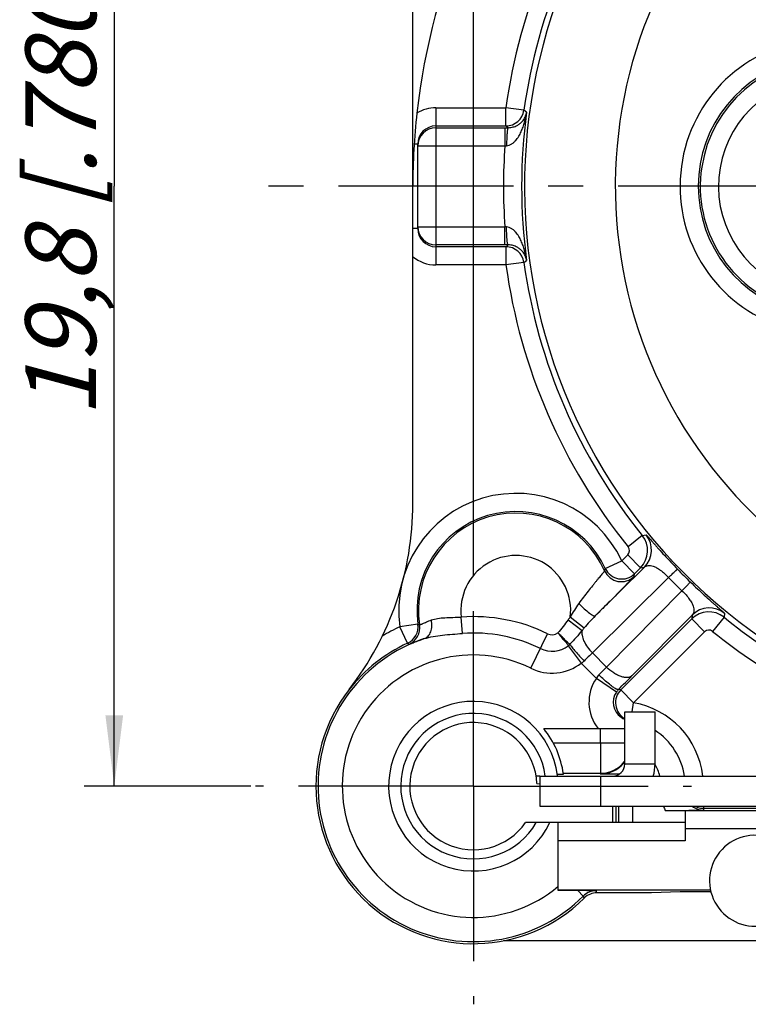
# Model space of a CAD drawing. Units: millimetres. Extents: x 0 to 420, y 0 to 297.
# Drawn here: x 295 to 331, y 164 to 213 of the extents above; entities that cross this region are included whole.
import ezdxf

# ---------------------------------------------------------------- set-up
doc = ezdxf.new("R2010")
doc.units = ezdxf.units.MM
doc.header["$LTSCALE"] = 23.1
doc.linetypes.add('CENTER', pattern=[0.6, 0.375, -0.075, 0.075, -0.075])
doc.layers.get('0').update_dxf_attribs({"linetype": 'CONTINUOUS'})
for name, color, linetype in [('AUSFORMSCHRAEGEN', 7, 'CONTINUOUS'), ('BEZUGSACHSEN', 7, 'CONTINUOUS'), ('DEFAULT_1', 7, 'CENTER'), ('FASEN', 7, 'CONTINUOUS'), ('RUNDUNGEN', 7, 'CONTINUOUS'), ('ZEICHNUNGSBEMASSUNGEN', 7, 'CONTINUOUS')]:
    doc.layers.add(name, color=color, linetype=linetype)
doc.styles.get("Standard").update_dxf_attribs({"font": 'txt', "width": 0.7})
doc.dimstyles.new('DIMSTYLE_4', dxfattribs={"dimtxt": 3.5, "dimasz": 3.5, "dimexe": 0.18, "dimexo": 0.0625, "dimgap": 0.09, "dimtad": 1, "dimdec": 4, "dimlfac": 0.333333, "dimdsep": 46, "dimtxsty": 'STANDARD', "dimblk": '_FILLED', "dimblk1": '_FILLED', "dimblk2": '_FILLED', "dimcen": 0.09, "dimclrt": 5, "dimadec": 0, "dimazin": 0, "dimtp": 0.2, "dimtm": 0.2, "dimtfac": 1, "dimtdec": 4, "dimtofl": 0, "dimtmove": 0, "dimatfit": 3, "dimldrblk": '_FILLED', "dimfxl": 1, "dimtolj": 1, "dimarcsym": 0})

# ---------------------------------------------------------------- blocks, each defined once
blk = doc.blocks.new('_FILLED')
at = {"color": 0, "linetype": 'BYBLOCK'}
blk.add_solid([(0, 0), (-1, 0.125), (-1, -0.125)], dxfattribs=at)
blk = doc.blocks.new('*D10')
at = {"layer": 'ZEICHNUNGSBEMASSUNGEN', "color": 2, "linetype": 'CONTINUOUS'}
for p, q in [((316.187, 234.449), (298.418, 234.449)), ((299.918, 234.449), (299.918, 204.749)), ((366.312, 234.449), (319.015, 234.449)), ((299.918, 175.049), (299.918, 204.749)), ((306.677, 175.049), (298.418, 175.049))]:
    blk.add_line(p, q, dxfattribs=at)
at = {"layer": 'ZEICHNUNGSBEMASSUNGEN', "color": 2, "linetype": 'CONTINUOUS', "xscale": 3.5, "yscale": 3.5, "zscale": 3.5}
for p, rotation in [((299.918, 234.449), 90), ((299.918, 175.049), 270)]:
    blk.add_blockref('_FILLED', p, dxfattribs=dict(at, rotation=rotation))
at = {"layer": 'ZEICHNUNGSBEMASSUNGEN', "color": 5, "linetype": 'CONTINUOUS', "insert": (295.512, 204.749), "char_height": 3.5, "width": 26.25, "attachment_point": 2, "rotation": 90, "line_spacing_factor": 0.9}
blk.add_mtext('\\Q15.0;19,8{\\Ftxt.shx;\\W1.000000;\\H3.500000; }[.780]', dxfattribs=at)
blk = doc.blocks.new('*D11')
at = {"layer": 'ZEICHNUNGSBEMASSUNGEN', "color": 2, "linetype": 'CONTINUOUS'}
for p, q in [((317.712, 185.849), (317.712, 253.742)), ((377.112, 245.568), (377.112, 253.742)), ((317.712, 252.242), (347.412, 252.242)), ((377.112, 252.242), (347.412, 252.242))]:
    blk.add_line(p, q, dxfattribs=at)
at = {"layer": 'ZEICHNUNGSBEMASSUNGEN', "color": 2, "linetype": 'CONTINUOUS', "xscale": 3.5, "yscale": 3.5, "zscale": 3.5, "rotation": 180}
blk.add_blockref('_FILLED', (317.712, 252.242), dxfattribs=at)
at = {"layer": 'ZEICHNUNGSBEMASSUNGEN', "color": 2, "linetype": 'CONTINUOUS', "xscale": 3.5, "yscale": 3.5, "zscale": 3.5}
blk.add_blockref('_FILLED', (377.112, 252.242), dxfattribs=at)
at = {"layer": 'ZEICHNUNGSBEMASSUNGEN', "color": 5, "linetype": 'CONTINUOUS', "insert": (347.412, 256.648), "char_height": 3.5, "width": 26.25, "attachment_point": 2, "line_spacing_factor": 0.9}
blk.add_mtext('\\Q15.0;19,8{\\Ftxt.shx;\\W1.000000;\\H3.500000; }[.780]', dxfattribs=at)

msp = doc.modelspace()

# ---------------------------------------------------------------- linework, layer by layer
at = {"color": 3, "linetype": 'CONTINUOUS'}
for p, q in [((325.21151, 176.15157), (325.21151, 178.73157)), ((321.01151, 175.55157), (324.01151, 175.55157))]:
    msp.add_line(p, q, dxfattribs=at)
at = {"color": 7, "linetype": 'CONTINUOUS'}
for p, q in [((325.21151, 178.73157), (326.71151, 178.73157)), ((326.71151, 176.15157), (326.71151, 178.73157)), ((321.01151, 175.55157), (321.01151, 174.05157)), ((321.01151, 174.05157), (324.01151, 174.05157)), ((321.91151, 173.24871), (320.29657, 173.24871)), ((321.91151, 169.91232), (329.45829, 169.91232)), ((327.95694, 169.81572), (326.54258, 169.76833)), ((329.48053, 169.81572), (327.95694, 169.81572))]:
    msp.add_line(p, q, dxfattribs=at)
at = {"color": 9, "linetype": 'CONTINUOUS'}
for p, q in [((325.21151, 176.15157), (326.71151, 176.15157)), ((324.01151, 175.55157), (324.01151, 174.05157))]:
    msp.add_line(p, q, dxfattribs=at)
at = {"color": 3, "linetype": 'CONTINUOUS'}
msp.add_arc((324.61151, 176.15157), 0.6, 270, 360, dxfattribs=at)
at = {"color": 7, "linetype": 'CONTINUOUS'}
msp.add_arc((324.61151, 176.15157), 2.1, 343.286663, 360, dxfattribs=at)
at = {"layer": 'AUSFORMSCHRAEGEN', "color": 7, "linetype": 'CONTINUOUS'}
for p, q in [((321.01151, 175.55157), (320.82112, 175.55157)), ((321.86809, 175.6511), (322.17101, 175.6511)), ((320.85886, 175.1779), (321.01151, 175.17258)), ((324.61151, 174.05157), (324.61151, 173.24871)), ((324.76874, 174.05157), (324.76874, 173.24871)), ((333.75564, 167.39871), (319.2081, 167.39871))]:
    msp.add_line(p, q, dxfattribs=at)
for centre, radius, start, end in [((347.41151, 204.74871), 32.7, 105.975683, 173.62939), ((317.71151, 175.04871), 4.2, 7.164415, 334.623066), ((317.71151, 175.04871), 3.15, 2.3504, 325.150095)]:
    msp.add_arc(centre, radius, start, end, dxfattribs=at)
at = {"layer": 'AUSFORMSCHRAEGEN', "color": 9, "linetype": 'CONTINUOUS'}
for centre, radius, start, end in [((347.41151, 204.74871), 22.66804, 135, 233.418542), ((317.71151, 175.04871), 3.6, 8.029508, 330)]:
    msp.add_arc(centre, radius, start, end, dxfattribs=at)
at = {"layer": 'BEZUGSACHSEN', "color": 7, "linetype": 'CONTINUOUS'}
msp.add_arc((331.66151, 170.36622), 2.25, 69.308667, 356.105566, dxfattribs=at)
at = {"layer": 'DEFAULT_1', "color": 7, "linetype": 'CENTER'}
for p, q in [((347.41151, 204.74871), (306.91151, 204.74871)), ((317.71151, 175.04871), (317.71151, 185.84871)), ((317.71151, 175.04871), (306.91151, 175.04871)), ((317.71151, 175.04871), (317.71151, 164.24871)), ((317.71151, 175.04871), (328.51151, 175.04871))]:
    msp.add_line(p, q, dxfattribs=at)
at = {"layer": 'FASEN', "color": 7, "linetype": 'CONTINUOUS'}
for p, q in [((321.19397, 177.89871), (325.21151, 177.89871)), ((324.01151, 177.187), (324.01151, 177.89871)), ((321.67102, 177.187), (325.21151, 177.187)), ((322.16588, 175.68791), (324.01151, 175.68791)), ((324.91151, 173.24871), (324.91151, 174.05157)), ((325.60433, 173.24871), (325.60433, 174.05157)), ((332.45651, 173.83083), (328.21151, 173.83083)), ((328.21151, 173.83083), (328.21151, 172.34871)), ((328.21151, 173.24871), (321.91151, 173.24871)), ((321.91151, 169.91232), (321.91151, 173.24871)), ((332.45651, 172.93087), (328.21151, 172.93087)), ((328.21151, 172.34871), (321.91151, 172.34871))]:
    msp.add_line(p, q, dxfattribs=at)
at = {"layer": 'FASEN', "color": 9, "linetype": 'CONTINUOUS'}
msp.add_line((324.01151, 177.187), (324.01151, 175.6511), dxfattribs=at)
at = {"layer": 'FASEN', "color": 7, "linetype": 'CONTINUOUS'}
for centre, radius, start, end in [((317.71151, 175.04871), 4.5, 7.692875, 39.29648), ((324.01117, 177.18826), 1.50068, 270.008596, 322.486802)]:
    msp.add_arc(centre, radius, start, end, dxfattribs=at)
at = {"layer": 'RUNDUNGEN', "color": 7, "linetype": 'CONTINUOUS'}
for p, q in [((314.71151, 189.043), (314.71151, 222.94764)), ((315.85131, 207.74093), (319.32479, 207.74093)), ((315.85151, 207.65178), (319.27276, 207.65178)), ((314.95151, 202.6564), (314.95151, 206.84101)), ((319.27276, 201.84565), (315.85151, 201.84565)), ((319.32479, 201.7565), (315.85132, 201.7565)), ((325.6983, 185.57007), (325.99277, 185.86454)), ((328.52734, 183.32997), (325.01651, 179.81914)), ((324.93612, 175.6511), (324.01151, 175.6511)), ((324.01151, 174.05157), (333.91151, 174.05157)), ((327.2193, 173.84871), (328.21151, 173.84871)), ((328.21151, 173.84871), (328.21151, 173.83083)), ((329.11151, 173.9535), (333.91151, 173.9535)), ((321.91151, 169.88081), (321.91151, 169.91232)), ((326.54258, 169.76833), (323.83464, 169.76833))]:
    msp.add_line(p, q, dxfattribs=at)
at = {"layer": 'RUNDUNGEN', "color": 9, "linetype": 'CONTINUOUS'}
for p, q in [((315.85151, 208.64089), (315.85151, 200.85653)), ((315.85151, 208.64089), (319.32479, 208.64089)), ((319.32479, 207.74093), (319.32479, 208.64089)), ((320.21621, 208.51736), (319.32479, 208.64089)), ((320.34874, 208.41535), (320.21621, 208.51736)), ((319.33625, 207.73184), (319.32479, 207.74093)), ((319.43737, 207.65171), (319.33625, 207.73184)), ((319.27276, 207.65178), (319.27276, 206.75181)), ((319.27276, 207.65178), (319.43737, 207.65171)), ((314.95151, 206.84081), (314.7785, 206.8408)), ((314.95151, 206.75181), (319.27276, 206.75181)), ((319.27276, 206.75181), (319.35548, 206.75761)), ((314.95151, 202.65675), (314.71151, 202.65678)), ((314.95151, 202.74562), (319.27276, 202.74562)), ((319.27276, 201.84565), (319.27276, 202.74562)), ((319.35548, 202.73982), (319.27276, 202.74562)), ((319.43737, 201.84572), (319.27276, 201.84565)), ((319.40917, 201.82338), (319.43737, 201.84572)), ((319.32479, 201.7565), (319.40917, 201.82338)), ((319.32479, 201.7565), (319.32479, 200.85653)), ((319.32479, 200.85653), (315.85151, 200.85653)), ((320.21621, 200.98006), (319.32479, 200.85653)), ((320.21621, 200.98006), (320.34874, 201.08208)), ((326.07671, 187.46827), (325.37739, 186.90185)), ((326.07671, 187.46827), (326.26645, 187.49601)), ((325.06193, 186.20645), (325.3564, 186.50091)), ((325.99277, 185.86454), (325.3564, 186.50091)), ((323.74955, 183.47768), (326.18524, 185.88894)), ((324.24684, 185.8249), (325.06193, 186.20645)), ((325.6983, 185.57007), (325.06193, 186.20645)), ((325.99277, 185.86454), (326.18524, 185.88894)), ((323.60839, 181.64519), (327.38467, 185.38403)), ((328.04682, 184.72187), (324.30799, 180.94559)), ((317.16827, 182.61129), (317.11001, 183.42235)), ((322.51333, 183.42499), (323.20666, 182.88583)), ((328.55174, 183.52244), (325.58082, 180.52143)), ((328.55174, 183.52244), (328.52734, 183.32997)), ((328.52734, 183.32997), (329.16371, 182.6936)), ((330.13107, 183.41391), (329.56465, 182.71459)), ((330.15881, 183.60365), (330.13107, 183.41391)), ((314.96198, 183.06697), (314.07078, 182.94169)), ((314.44773, 182.12447), (314.07078, 182.94169)), ((322.40067, 183.27645), (323.1001, 182.75916)), ((320.55934, 180.88926), (321.39101, 182.59465)), ((329.16371, 182.6936), (325.65288, 179.18276)), ((314.44773, 182.12447), (314.52592, 182.07649)), ((322.40539, 181.9975), (323.05993, 181.13313)), ((324.30799, 180.94559), (323.60839, 181.64519)), ((323.80536, 180.3877), (323.05998, 181.13316)), ((324.79559, 179.70998), (323.80536, 180.3877)), ((324.99748, 179.8225), (325.01651, 179.81914)), ((325.01651, 179.81914), (325.65288, 179.18276)), ((325.57197, 178.73157), (325.65288, 179.18276)), ((329.11151, 174.05157), (329.11143, 173.85909)), ((322.88448, 169.87811), (323.15592, 169.60679)), ((323.79224, 169.87053), (323.80292, 169.84494))]:
    msp.add_line(p, q, dxfattribs=at)
at = {"layer": 'RUNDUNGEN', "color": 3, "linetype": 'CONTINUOUS'}
msp.add_line((324.01151, 175.55157), (333.91151, 175.55157), dxfattribs=at)
at = {"layer": 'RUNDUNGEN', "color": 9, "linetype": 'CONTINUOUS'}
for centre, radius, start, end in [((347.41151, 204.74871), 28.35512, 142.357903, 172.110357), ((347.41151, 204.74871), 27.45519, 141.876707, 172.110357), ((347.41151, 204.74871), 27.16771, 142.055045, 240.196329), ((335.26151, 204.74871), 7.30996, 20.081997, 252.063324), ((335.26151, 204.74871), 5.40779, 289.45662, 250.51983), ((315.85148, 206.84135), 1.79954, 89.998934, 121.416822), ((319.32464, 208.64103), 0.9001, 270.009626, 352.103163), ((347.41151, 204.74871), 27.31003, 172.284193, 187.715807), ((315.8515, 206.75179), 0.89998, 89.998935, 179.998883), ((347.41151, 204.74871), 28.20996, 175.928187, 184.071813), ((319.32464, 200.8564), 0.9001, 7.896837, 89.990374), ((315.85119, 202.65464), 1.7981, 230.667162, 270.010136), ((347.41151, 204.74871), 28.35512, 187.889643, 219.006261), ((347.41151, 204.74871), 27.45519, 187.889643, 219.006261), ((319.81151, 183.74871), 5.79718, 25.08441, 188.002126), ((319.81151, 183.74871), 4.82106, 23.993105, 188.570054), ((325.14399, 186.71303), 1.20016, 315.009775, 38.997708), ((325.33653, 186.73743), 1.2001, 315.007132, 39.205721), ((325.14423, 186.71304), 0.30002, 315.004873, 38.99945), ((319.81151, 183.74871), 2.72114, 353.167558, 186.888176), ((312.95879, 188.76809), 11.66544, 344.797691, 345.386347), ((325.06196, 186.20662), 0.90006, 205.093517, 314.990894), ((347.27232, 204.60952), 27.06114, 224.051017, 225.948983), ((325.03818, 186.07526), 0.9001, 204.006834, 314.991216), ((311.88804, 187.99448), 14.02145, 349.497449, 350.043106), ((347.70928, 205.04648), 28.279, 224.051307, 225.94869), ((329.40021, 182.67374), 1.20008, 50.793528, 134.99251), ((317.71151, 175.04871), 8.39522, 64.005545, 94.109022), ((328.56718, 178.71663), 7.66927, 142.126138, 143.518969), ((329.37583, 182.48119), 1.20016, 51.002293, 134.990225), ((347.41151, 204.74871), 27.45519, 230.993739, 240.536631), ((317.71151, 175.04871), 8.69218, 114.762097, 121.280778), ((314.0707, 182.94174), 0.90004, 294.765743, 7.998479), ((314.15436, 182.89629), 0.9, 294.381331, 8.562449), ((326.29544, 208.37932), 27.73377, 245.87982, 246.065967), ((331.21343, 176.04046), 10.5341, 139.471294, 140.371532), ((317.71151, 175.04871), 7.58206, 64.006345, 94.108647), ((321.6112, 183.04674), 0.50286, 244.031104, 305.082823), ((329.37584, 182.48143), 0.30002, 51.000562, 134.995122), ((347.41151, 204.74871), 28.35512, 230.993739, 241.555176), ((321.61115, 183.04654), 1.31582, 244.009012, 307.130038), ((321.25993, 183.4191), 1.82567, 308.860223, 312.621665), ((317.71151, 175.04871), 6.49785, 64.006346, 310.268295), ((381.90951, 122.32489), 83.17403, 134.5035482, 134.8944868), ((321.61114, 183.04665), 2.40013, 244.00916, 307.13196), ((269.48456, 234.79897), 76.84917, 315.1124098, 315.5114077), ((325.5386, 179.2017), 2.10018, 145.61741, 218.346561), ((151.2076, 353.16379), 245.38012, 315.0608129, 315.285779), ((325.65281, 179.18251), 0.89975, 135.021798, 240.576016), ((325.54999, 179.19361), 0.9142, 135.172337, 145.609544), ((324.27512, 175.68496), 4.20013, 80.09676, 81.421716), ((324.91151, 175.04871), 4.19998, 6.853265, 79.833096), ((324.91151, 175.04871), 2.1, 13.867596, 30.989161), ((329.12227, 174.76387), 2.11159, 199.722829, 205.683454), ((329.11212, 174.85499), 0.9016, 243.041425, 251.733951), ((329.11241, 174.85913), 0.90563, 251.798545, 269.943115), ((323.79236, 168.97076), 0.89977, 90.007436, 135.016063), ((311.37243, 164.65273), 13.4713, 22.317601, 22.670261), ((290.93722, 154.82715), 35.44692, 24.466139, 24.642287)]:
    msp.add_arc(centre, radius, start, end, dxfattribs=at)
at = {"layer": 'RUNDUNGEN', "color": 7, "linetype": 'CONTINUOUS'}
for centre, radius, start, end in [((335.26151, 204.74871), 6.41003, 20.081997, 252.434372), ((335.26151, 204.74871), 6.30775, 287.294793, 252.699594), ((347.41151, 204.74871), 32.7, 173.629317, 180), ((315.84971, 206.84086), 0.8982, 90.038359, 179.990131), ((315.8515, 202.74563), 0.89998, 180.001117, 270.001065), ((315.8514, 202.65388), 0.89738, 180.021579, 269.995035), ((299.71151, 189.043), 15, 322.136354, 360), ((319.81151, 183.74871), 4.89721, 25.08441, 188.002126), ((317.71151, 175.04871), 7.6978, 108.408061, 315.013325), ((317.71151, 175.04871), 7.79221, 114.762097, 142.136354), ((317.71151, 175.04871), 7.8, 142.136354, 314.733518), ((325.53821, 179.2017), 0.89991, 145.610563, 235.585351), ((325.5405, 179.20566), 0.90448, 235.606932, 248.640839), ((324.91151, 175.04871), 3.3, 8.780966, 56.884132), ((324.00603, 177.15809), 1.50861, 296.071482, 313.306953), ((324.00842, 177.15405), 1.50403, 313.346151, 323.232175), ((324.01189, 177.14996), 1.49873, 270.02347, 296.006786), ((329.11152, 174.75903), 0.89993, 231.85113, 269.994221), ((326.88069, 387.41855), 213.5711, 270.337509, 270.5984645), ((321.77915, -53.13966), 223.02051, 89.7160315, 89.9659946), ((321.81731, -12.19274), 182.07398, 89.3785087, 89.6641787), ((323.83458, 168.86853), 0.8998, 89.996266, 132.781793), ((323.82949, 168.87353), 0.89267, 132.759914, 134.732173)]:
    msp.add_arc(centre, radius, start, end, dxfattribs=at)
at = {"layer": 'RUNDUNGEN', "color": 9, "linetype": 'CONTINUOUS'}
for points, knots in [([(319.35548, 206.75761), (319.40143, 206.76083), (319.4917, 206.78112), (319.61285, 206.84318), (319.71806, 206.92465), (319.83915, 207.04871), (319.96333, 207.22377), (320.08123, 207.44934), (320.17545, 207.6838), (320.27519, 208.00354), (320.32532, 208.25006), (320.34874, 208.41535)], [0, 0, 0, 0, 0.06741578, 0.13327506, 0.19778907, 0.26131808, 0.38641897, 0.51016145, 0.63314877, 0.75569358, 1, 1, 1, 1]), ([(319.43737, 207.65171), (319.52145, 207.65158), (319.67422, 207.6724), (319.8694, 207.75061), (320.01639, 207.84724), (320.15971, 207.98204), (320.28436, 208.16873), (320.33569, 208.33441), (320.34874, 208.41535)], [0, 0, 0, 0, 0.19559647, 0.35328376, 0.48563222, 0.60242124, 0.80927744, 1, 1, 1, 1]), ([(319.39227, 207.49853), (319.38581, 207.45112), (319.37521, 207.34419), (319.35981, 207.09724), (319.35567, 206.89761), (319.35548, 206.75761)], [0, 0, 0, 0, 0.19338379, 0.43410966, 1, 1, 1, 1]), ([(319.43737, 207.65168), (319.43206, 207.65118), (319.42123, 207.63574), (319.41192, 207.60657), (319.40085, 207.55797), (319.39523, 207.5203), (319.39227, 207.49853)], [0, 0, 0, 0, 0.09826114, 0.29340491, 0.5949664, 1, 1, 1, 1]), ([(320.34874, 201.08208), (320.32532, 201.24737), (320.27519, 201.4939), (320.17545, 201.81363), (320.08122, 202.04809), (319.96333, 202.27367), (319.83914, 202.44872), (319.71805, 202.57279), (319.61284, 202.65425), (319.49169, 202.7163), (319.40143, 202.73661), (319.35548, 202.73982)], [0, 0, 0, 0, 0.24430877, 0.36685479, 0.48984303, 0.61358705, 0.7386897, 0.80221902, 0.86673262, 0.93259001, 1, 1, 1, 1]), ([(319.39226, 201.99889), (319.38581, 202.04629), (319.3752, 202.15323), (319.35981, 202.40018), (319.35567, 202.59981), (319.35548, 202.73982)], [0, 0, 0, 0, 0.19338511, 0.43411145, 1, 1, 1, 1]), ([(319.43737, 201.84573), (319.43206, 201.84624), (319.42123, 201.86167), (319.41192, 201.89084), (319.40085, 201.93944), (319.39522, 201.97711), (319.39226, 201.99889)], [0, 0, 0, 0, 0.09827039, 0.29341483, 0.59497306, 1, 1, 1, 1]), ([(320.34874, 201.08208), (320.33569, 201.16302), (320.28436, 201.3287), (320.1597, 201.51539), (320.01638, 201.65019), (319.86939, 201.74682), (319.67421, 201.82503), (319.52145, 201.84584), (319.43737, 201.84572)], [0, 0, 0, 0, 0.19072438, 0.39758261, 0.51437346, 0.64672487, 0.80441389, 1, 1, 1, 1]), ([(326.26645, 187.49601), (326.26759, 187.49617), (326.27089, 187.49339), (326.27666, 187.48879), (326.28554, 187.47992), (326.29725, 187.46794), (326.31195, 187.45224), (326.3376, 187.42428), (326.37712, 187.38012), (326.43363, 187.31613), (326.50257, 187.23759), (326.58409, 187.14459), (326.67826, 187.03739), (326.78506, 186.91648), (326.95106, 186.72992), (327.18508, 186.47081), (327.49206, 186.13934), (327.70995, 185.91078), (327.82291, 185.79395)], [0, 0, 0, 0, 0.00149808, 0.00486932, 0.01019001, 0.01748889, 0.02678698, 0.03810297, 0.0668541, 0.10383553, 0.14911794, 0.20275364, 0.2646546, 0.33466463, 0.41253164, 0.5893879, 0.78867107, 1, 1, 1, 1]), ([(326.18524, 185.88895), (326.20894, 185.91153), (326.26516, 185.95086), (326.36962, 185.98086), (326.49346, 185.97865), (326.63726, 185.94101), (326.80234, 185.86395), (326.98785, 185.74392), (327.1874, 185.58188), (327.31881, 185.45388), (327.38465, 185.38401)], [0, 0, 0, 0, 0.06941405, 0.14266296, 0.22677487, 0.32895102, 0.45567662, 0.61157386, 0.79640059, 1, 1, 1, 1]), ([(327.38488, 185.38381), (327.41589, 185.41349), (327.47514, 185.47009), (327.55937, 185.55024), (327.63365, 185.6206), (327.69662, 185.67985), (327.74157, 185.72179), (327.77115, 185.74901), (327.78824, 185.76465), (327.80191, 185.77673), (327.81197, 185.7859), (327.81863, 185.79071), (327.82174, 185.79383), (327.82291, 185.79395)], [0, 0, 0, 0, 0.21454534, 0.40959356, 0.58114064, 0.72592544, 0.84183837, 0.88834114, 0.92692798, 0.9574849, 0.97990699, 0.99409613, 1, 1, 1, 1]), ([(324.21601, 185.70909), (324.21587, 185.70772), (324.21297, 185.70396), (324.20804, 185.69642), (324.19913, 185.68507), (324.18724, 185.66987), (324.17195, 185.65091), (324.14529, 185.61819), (324.10421, 185.56845), (324.04614, 185.49856), (323.97709, 185.41562), (323.89808, 185.32052), (323.81022, 185.21427), (323.71471, 185.09796), (323.57517, 184.92642), (323.39056, 184.69544), (323.16317, 184.4021), (323.01076, 184.19843), (322.93402, 184.09416)], [0, 0, 0, 0, 0.00200935, 0.00648482, 0.01342668, 0.02281582, 0.03462994, 0.04883982, 0.08421848, 0.12845888, 0.18101387, 0.24120631, 0.30831811, 0.38156188, 0.46012973, 0.62998158, 0.81167665, 1, 1, 1, 1]), ([(325.67458, 185.43866), (325.67426, 185.43696), (325.67019, 185.43252), (325.66322, 185.42336), (325.65077, 185.40969), (325.63414, 185.3913), (325.61276, 185.36837), (325.57545, 185.32874), (325.51782, 185.26844), (325.43601, 185.18367), (325.33811, 185.08295), (325.22518, 184.96734), (325.09839, 184.83808), (324.95903, 184.69645), (324.75222, 184.48684), (324.47281, 184.20459), (324.11873, 183.84816), (323.87449, 183.60297), (323.74955, 183.47768)], [0, 0, 0, 0, 0.00189731, 0.00618427, 0.01286076, 0.02191075, 0.03331562, 0.04705305, 0.08134136, 0.12435998, 0.17565758, 0.23466694, 0.30077824, 0.37331337, 0.45155882, 0.62221789, 0.80685558, 1, 1, 1, 1]), ([(328.04663, 184.72209), (328.0763, 184.7531), (328.1329, 184.81235), (328.21305, 184.89657), (328.2834, 184.97085), (328.34265, 185.03382), (328.38458, 185.07876), (328.41179, 185.10833), (328.42742, 185.12542), (328.4395, 185.13908), (328.44867, 185.14914), (328.45347, 185.15579), (328.45659, 185.1589), (328.45671, 185.16007)], [0, 0, 0, 0, 0.21456743, 0.40963237, 0.58118976, 0.72597784, 0.84188711, 0.88838549, 0.92696628, 0.9575156, 0.97992865, 0.99410744, 1, 1, 1, 1]), ([(328.45675, 185.16011), (328.57358, 185.04715), (328.80214, 184.82926), (329.13361, 184.52228), (329.39272, 184.28827), (329.57928, 184.12226), (329.70019, 184.01547), (329.80738, 183.92129), (329.90039, 183.83978), (329.97893, 183.77083), (330.04291, 183.71432), (330.08708, 183.6748), (330.11504, 183.64915), (330.13074, 183.63445), (330.14272, 183.62274), (330.15159, 183.61386), (330.15619, 183.60809), (330.15897, 183.60479), (330.15881, 183.60365)], [0, 0, 0, 0, 0.2113266, 0.41060891, 0.58746635, 0.66533349, 0.73534326, 0.79724435, 0.8508802, 0.89616316, 0.93314537, 0.96189701, 0.97321309, 0.98251122, 0.98981009, 0.99513074, 0.99850194, 1, 1, 1, 1]), ([(328.04681, 184.72185), (328.11668, 184.65602), (328.24467, 184.52461), (328.40672, 184.32506), (328.52675, 184.13954), (328.60381, 183.97446), (328.64145, 183.83066), (328.64366, 183.70682), (328.61366, 183.60236), (328.57433, 183.54614), (328.55175, 183.52244)], [0, 0, 0, 0, 0.20359568, 0.38842309, 0.54432158, 0.67104729, 0.77322402, 0.85733605, 0.93058534, 1, 1, 1, 1]), ([(322.93402, 184.09416), (322.85604, 183.98824), (322.71142, 183.76744), (322.57869, 183.53972), (322.51333, 183.42499)], [0, 0, 0, 0, 0.49902447, 1, 1, 1, 1]), ([(322.93402, 184.09416), (323.0209, 184.00401), (323.18983, 183.83982), (323.40237, 183.65853), (323.54187, 183.55806), (323.6073, 183.51739), (323.64754, 183.49539), (323.68243, 183.48004), (323.71443, 183.47011), (323.74038, 183.46944), (323.74948, 183.4776)], [0, 0, 0, 0, 0.36091353, 0.67860188, 0.8041471, 0.85616017, 0.90041412, 0.93662168, 0.96477495, 1, 1, 1, 1]), ([(315.62978, 183.27786), (315.72967, 183.31537), (315.95463, 183.36408), (316.31355, 183.39271), (316.70399, 183.40527), (316.97292, 183.41535), (317.10996, 183.42235)], [0, 0, 0, 0, 0.21457886, 0.45879513, 0.72405394, 1, 1, 1, 1]), ([(323.74961, 183.47773), (323.65444, 183.38271), (323.47032, 183.1881), (323.29328, 182.98714), (323.20667, 182.88582)], [0, 0, 0, 0, 0.50222677, 1, 1, 1, 1]), ([(315.04428, 183.03028), (315.04458, 183.03008), (315.04585, 183.03036), (315.04954, 183.03131), (315.05734, 183.03448), (315.06992, 183.03976), (315.08724, 183.04749), (315.10909, 183.05742), (315.1355, 183.06952), (315.16636, 183.08365), (315.21617, 183.10633), (315.28891, 183.13893), (315.38851, 183.18199), (315.50377, 183.22948), (315.58613, 183.26146), (315.62978, 183.27786)], [0, 0, 0, 0, 0.00171356, 0.005387, 0.01884731, 0.04048241, 0.07025127, 0.10807918, 0.1538057, 0.20724802, 0.26822324, 0.41197241, 0.58324361, 0.78006716, 1, 1, 1, 1]), ([(315.28068, 182.35263), (315.316, 182.36474), (315.38495, 182.39889), (315.50786, 182.50304), (315.61935, 182.69691), (315.67009, 182.97765), (315.65158, 183.17714), (315.62978, 183.27786)], [0, 0, 0, 0, 0.10442491, 0.21260412, 0.44684507, 0.71174743, 1, 1, 1, 1]), ([(314.52592, 182.07649), (314.52631, 182.07625), (314.52786, 182.07653), (314.53059, 182.07709), (314.5349, 182.07843), (314.54348, 182.08129), (314.55785, 182.0866), (314.57937, 182.09488), (314.60669, 182.10568), (314.63977, 182.11886), (314.67861, 182.13433), (314.74178, 182.15935), (314.83485, 182.19563), (314.96355, 182.24392), (315.11444, 182.29775), (315.22285, 182.334), (315.28068, 182.35263)], [0, 0, 0, 0, 0.00170883, 0.00529394, 0.01082301, 0.01830977, 0.03916932, 0.06787927, 0.10442401, 0.14874335, 0.200763, 0.2604085, 0.40225118, 0.57351091, 0.77327872, 1, 1, 1, 1]), ([(315.28068, 182.35263), (315.4213, 182.39858), (315.72113, 182.46584), (316.1869, 182.52863), (316.67321, 182.57418), (317.00239, 182.59936), (317.16827, 182.61129)], [0, 0, 0, 0, 0.23250465, 0.48110113, 0.73861316, 1, 1, 1, 1]), ([(322.49615, 182.07565), (322.47782, 182.08537), (322.43954, 182.11219), (322.35572, 182.18494), (322.23716, 182.3039), (322.07844, 182.46528), (321.96247, 182.57834), (321.90048, 182.6355)], [0, 0, 0, 0, 0.07604108, 0.1702796, 0.40672634, 0.69097032, 1, 1, 1, 1]), ([(321.90048, 182.6355), (321.9498, 182.56793), (322.04884, 182.44113), (322.19802, 182.27264), (322.31226, 182.15014), (322.37902, 182.06095), (322.40012, 182.01801), (322.40535, 181.99744)], [0, 0, 0, 0, 0.30741115, 0.59065782, 0.82716113, 0.92201398, 1, 1, 1, 1]), ([(323.10012, 182.75917), (323.00275, 182.64379), (322.80601, 182.41194), (322.6016, 182.18672), (322.49619, 182.0757)], [0, 0, 0, 0, 0.49653056, 1, 1, 1, 1]), ([(323.1001, 182.75918), (323.08144, 182.68146), (323.08587, 182.54955), (323.13047, 182.37545), (323.21039, 182.1737), (323.36255, 181.91964), (323.51998, 181.73441), (323.60846, 181.64526)], [0, 0, 0, 0, 0.18946249, 0.30222511, 0.42639225, 0.70226884, 1, 1, 1, 1]), ([(322.49619, 182.0757), (322.5104, 182.0514), (322.54473, 181.99865), (322.63254, 181.87802), (322.77494, 181.70461), (322.97637, 181.48018), (323.12587, 181.3253), (323.20499, 181.24601)], [0, 0, 0, 0, 0.07726273, 0.17253523, 0.40939679, 0.69260244, 1, 1, 1, 1]), ([(325.58082, 180.52143), (325.55235, 180.49381), (325.47969, 180.4478), (325.3464, 180.41934), (325.19245, 180.42776), (325.02283, 180.47124), (324.84279, 180.54771), (324.5917, 180.69367), (324.41679, 180.83774), (324.30806, 180.94566)], [0, 0, 0, 0, 0.0822048, 0.1733215, 0.27832095, 0.39903242, 0.53456967, 0.68247066, 1, 1, 1, 1]), ([(323.93164, 180.56512), (323.90601, 180.53938), (323.85878, 180.48341), (323.82168, 180.42036), (323.80536, 180.3877)], [0, 0, 0, 0, 0.49871092, 1, 1, 1, 1]), ([(324.82098, 179.84407), (324.79714, 179.85352), (324.74418, 179.88095), (324.61862, 179.96073), (324.43257, 180.10402), (324.1882, 180.31627), (324.01872, 180.47827), (323.93165, 180.56513)], [0, 0, 0, 0, 0.06693305, 0.15512406, 0.38824107, 0.67893371, 1, 1, 1, 1]), ([(324.90163, 179.83808), (324.89384, 179.83117), (324.87332, 179.8291), (324.84661, 179.83477), (324.82999, 179.8405), (324.82098, 179.84407)], [0, 0, 0, 0, 0.37453186, 0.6512902, 1, 1, 1, 1])]:
    msp.add_open_spline(points, degree=3, knots=knots, dxfattribs=at)
for points in [[(322.40067, 183.27645), (322.23945, 183.05846), (322.08007, 182.83813), (321.90023, 182.63523)], [(323.05997, 181.13316), (323.11238, 181.16487), (323.16161, 181.20278), (323.20499, 181.24601)]]:
    msp.add_open_spline(points, degree=3, dxfattribs=at)

# ---------------------------------------------------------------- dimensions: what is measured, and where the dimension line sits
at = {"layer": 'ZEICHNUNGSBEMASSUNGEN', "color": 2, "linetype": 'CONTINUOUS'}
dim = msp.add_linear_dim(base=(377.11151, 252.24216), p1=(317.71151, 185.84871), p2=(377.11151, 245.56804), dimstyle='DIMSTYLE_4', dxfattribs=at)
dim.commit()
dim.dimension.update_dxf_attribs({"geometry": '*D11', "text_midpoint": (344.66151, 254.89802), "dimtype": 160})
dim = msp.add_linear_dim(base=(299.91784, 234.44871), p1=(306.6769, 175.04871), p2=(366.31151, 234.44871), angle=90, dimstyle='DIMSTYLE_4', dxfattribs=at)
dim.commit()
dim.dimension.update_dxf_attribs({"geometry": '*D10', "text_midpoint": (298.57819, 202.29022), "dimtype": 160})

doc.saveas('drawing.dxf')
